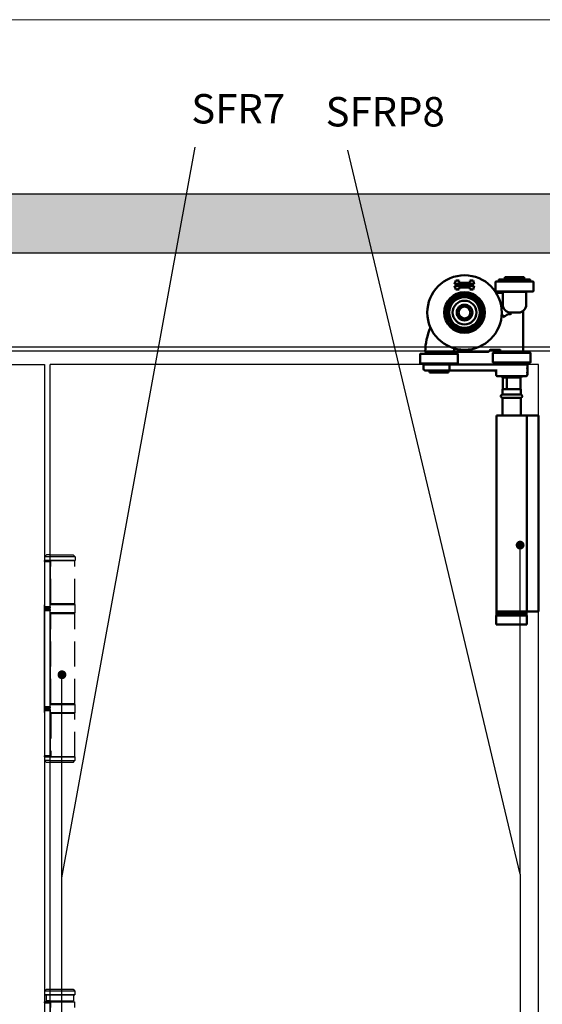
# Model space of a CAD drawing. Units: millimetres. Extents: x 7686 to 11582, y -2133 to 1303.
# Drawn here: x 8946 to 9212, y 764 to 1266 of the extents above; entities that cross this region are included whole.
import ezdxf

# ---------------------------------------------------------------- set-up
doc = ezdxf.new("R2010")
doc.units = ezdxf.units.MM
doc.linetypes.add('HIDDEN', pattern=[9.525, 6.35, -3.175])
for name, color, linetype in [('Border', 7, 'Continuous'), ('Door', 4, 'Continuous'), ('Gear', 7, 'Continuous'), ('Hatching', 32, 'Continuous'), ('Notes', 7, 'Continuous'), ('Track', 5, 'Continuous')]:
    doc.layers.add(name, color=color, linetype=linetype)
doc.layers.add('Visible Edges(ISO)', color=7, linetype='Continuous', lineweight=50)
doc.styles.get("Standard").update_dxf_attribs({"font": 'tahoma.ttf'})

# ---------------------------------------------------------------- blocks, each defined once
blk = doc.blocks.new('SF7 Offset hinge Handle Set Side')
at = {"color": 212}
for p, q in [((-7.24, 139), (-7.74, 138.5)), ((-7.74, 138.5), (-7.74, 137.55)), ((-6.25, 138.5), (-7.74, 138.5)), ((-6.25, 139), (-7.24, 139)), ((-7.75, 137.25), (-7.75, 137.5)), ((-6.35, 137.5), (-7.75, 137.5)), ((-7.75, 137.25), (-6.35, 137.25)), ((-7.75, 137.25), (-7.75, 125.75)), ((-7.69, 137.5), (-7.74, 137.55)), ((-6.25, 137.55), (-7.74, 137.55)), ((-6.35, 137.5), (-6.35, 137.25)), ((-6.25, 137.5), (-6.35, 137.5)), ((-6.35, 125.75), (-6.35, 137.25)), ((-6.25, 136.5), (-6.35, 136.5)), ((-6.25, 126.5), (-6.25, 136.5)), ((-7.75, 126.25), (-7.78, 126.25)), ((-7.78, 124.25), (-7.78, 126.25)), ((-6.35, 125.75), (-7.75, 125.75)), ((-7.75, 125.5), (-7.75, 125.75)), ((-6.25, 126.5), (-6.35, 126.5)), ((-6.25, 126.25), (-6.35, 126.25)), ((-6.35, 125.75), (-6.35, 125.5)), ((-7.78, 124.25), (-7.75, 124.25)), ((-7.75, 125.5), (-6.35, 125.5)), ((-7.75, 124.75), (-7.75, 125)), ((-6.35, 125), (-7.75, 125)), ((-7.75, 124.75), (-6.35, 124.75)), ((-7.75, 100.25), (-7.75, 124.75)), ((-6.35, 125), (-6.35, 124.75)), ((-6.35, 100.25), (-6.35, 124.75)), ((-6.25, 124.25), (-6.35, 124.25)), ((-6.25, 124), (-6.35, 124)), ((-6.25, 101), (-6.25, 124)), ((-7.75, 100.75), (-7.78, 100.75)), ((-7.78, 98.75), (-7.78, 100.75)), ((-6.25, 101), (-6.35, 101)), ((-6.25, 100.75), (-6.35, 100.75)), ((-7.78, 98.75), (-7.75, 98.75)), ((-6.35, 100.25), (-7.75, 100.25)), ((-7.75, 100), (-7.75, 100.25)), ((-7.75, 100), (-6.35, 100)), ((-7.75, 99.25), (-7.75, 99.5)), ((-6.35, 99.5), (-7.75, 99.5)), ((-7.75, 99.25), (-7.75, 87.75)), ((-7.75, 99.25), (-6.35, 99.25)), ((-6.35, 100.25), (-6.35, 100)), ((-6.35, 99.5), (-6.35, 99.25)), ((-6.35, 99.25), (-6.35, 87.75)), ((-6.25, 98.75), (-6.35, 98.75)), ((-6.25, 98.5), (-6.35, 98.5)), ((-6.25, 87.5), (-6.25, 98.5)), ((-6.35, 87.75), (-7.75, 87.75)), ((-7.75, 87.5), (-7.75, 87.75)), ((-7.75, 87.5), (-7.75, 86.5)), ((-7.75, 87.5), (-6.35, 87.5)), ((-7.25, 86), (-7.75, 86.5)), ((-6.25, 86.5), (-7.75, 86.5)), ((-6.25, 86), (-7.25, 86)), ((-6.35, 87.75), (-6.35, 87.5)), ((-6.25, 87.5), (-6.35, 87.5)), ((-7.25, 28.25), (-7.75, 27.75)), ((-7.75, 27.75), (-7.75, 26.8)), ((-6.25, 27.75), (-7.75, 27.75)), ((-7.25, 28.25), (-6.25, 28.25)), ((-7.7, 26.75), (-7.75, 26.8)), ((-7.75, 26.8), (-6.25, 26.8)), ((-6.25, 26.75), (-7.7, 26.75)), ((-7.38, 26.75), (-7.38, 25.25)), ((-6.25, 25.25), (-7.38, 25.25)), ((-6.25, 14), (-6.25, 25.25)), ((-7.75, 24.75), (-7.75, 25)), ((-6.35, 25), (-7.75, 25)), ((-7.75, 24.75), (-6.35, 24.75)), ((-7.75, 24.75), (-7.75, 13.25)), ((-6.35, 25), (-6.35, 24.75)), ((-6.25, 25), (-6.35, 25)), ((-6.35, 13.25), (-6.35, 24.75))]:
    blk.add_line(p, q, dxfattribs=at)
at = {"color": 212, "linetype": 'HIDDEN'}
for p, q in [((-6.25, 139), (-0.49, 139)), ((0.01, 138.5), (-6.25, 138.5)), ((-0.49, 139), (0.01, 138.5)), ((0.01, 138.5), (0.01, 137.55)), ((-6.25, 137.55), (0.01, 137.55)), ((-0.19, 137.5), (-6.25, 137.5)), ((-6.18, 136.5), (-6.25, 136.5)), ((-6.18, 126.5), (-6.18, 137.5)), ((-0.19, 137.5), (0, 137.5)), ((-0.04, 137.5), (0.01, 137.55)), ((0, 126.5), (0, 137.5)), ((-6.25, 126.5), (-6.18, 126.5)), ((0.02, 126.25), (-6.25, 126.25)), ((0, 126.5), (-6.18, 126.5)), ((0.02, 124.25), (0.02, 126.25)), ((-6.25, 124.25), (0.02, 124.25)), ((-6.19, 124), (-6.25, 124)), ((-6.19, 101), (-6.19, 124)), ((-6.19, 124), (0, 124)), ((0, 101), (0, 124)), ((-6.25, 101), (-6.19, 101)), ((0.02, 100.75), (-6.25, 100.75)), ((0, 101), (-6.19, 101)), ((0.02, 98.75), (0.02, 100.75)), ((-6.25, 98.75), (0.02, 98.75)), ((-6.12, 98.5), (-6.25, 98.5)), ((0, 98.5), (-6.12, 98.5)), ((-6.12, 98.5), (-6.12, 87.5)), ((0, 87.5), (0, 98.5)), ((0, 87.5), (-6.25, 87.5)), ((-6.25, 86.5), (0, 86.5)), ((-0.5, 86), (-6.25, 86)), ((-6.12, 87.5), (0, 87.5)), ((-0.5, 86), (0, 86.5)), ((0, 87.5), (0, 86.5)), ((-6.25, 28.25), (-0.5, 28.25)), ((0, 27.75), (-6.25, 27.75)), ((-0.5, 28.25), (0, 27.75)), ((0, 27.75), (0, 26.8)), ((-6.25, 26.8), (0, 26.8)), ((-0.05, 26.75), (-6.25, 26.75)), ((-6.25, 25.25), (-0.38, 25.25)), ((-1.5, 25), (-1.5, 25.25)), ((-0.38, 26.75), (-0.38, 25.25)), ((-0.05, 26.75), (0, 26.8)), ((-6.25, 25), (0, 25)), ((-6.18, 14), (-6.18, 25)), ((0, 14), (0, 25))]:
    blk.add_line(p, q, dxfattribs=at)
at = {"color": 212}
for centre, start, end in [((-7.53, 126.25), 154.1581, 180), ((-7.53, 124.25), 180, 205.8419), ((-7.53, 100.75), 154.1581, 180), ((-7.53, 98.75), 180, 205.8419)]:
    blk.add_arc(centre, 0.25, start, end, dxfattribs=at)
at = {"color": 212, "linetype": 'HIDDEN'}
for centre, start, end in [((-0.23, 126.25), 0, 90), ((-0.23, 124.25), 270, 0), ((-0.23, 100.75), 0, 90), ((-0.23, 98.75), 270, 0)]:
    blk.add_arc(centre, 0.25, start, end, dxfattribs=at)
at = {"color": 212}
for points in [[(-6.8, 25.25), (-6.78, 25.25), (-6.77, 25.25), (-6.76, 25.25)], [(-6.25, 25.22), (-6.41, 25.24), (-6.58, 25.25), (-6.76, 25.25)]]:
    blk.add_open_spline(points, degree=3, dxfattribs=at)

msp = doc.modelspace()

# ---------------------------------------------------------------- hatches: boundary and pattern name
at = {"layer": 'Door'}
h = msp.add_hatch(dxfattribs=at)
h.set_pattern_fill('GOST_WOOD', color=32, scale=2)
h.paths.add_polyline_path([(8471.52, 1176.94), (8162.41, 1176.94), (8162.41, 984.9), (8199.41, 984.9), (8199.41, 1096.94), (8202.41, 1096.94), (8202.41, 1146.94), (8478.89, 1146.94)])
h.paths.add_polyline_path([(8605.21, 1176.94), (8471.52, 1176.94), (8478.89, 1146.94), (8605.21, 1146.94)])
h.paths.add_polyline_path([(8891.94, 1176.94), (8605.21, 1176.94), (8605.21, 1146.94), (8899.31, 1146.94)])
h.paths.add_polyline_path([(9030.67, 1176.94), (8891.94, 1176.94), (8899.31, 1146.94), (9025.2, 1146.94)])
h.paths.add_polyline_path([(9118.22, 1176.94), (9030.67, 1176.94), (9025.2, 1146.94), (9125.36, 1146.94)])
h.paths.add_polyline_path([(9312.23, 1176.94), (9118.22, 1176.94), (9125.36, 1146.94), (9304.71, 1146.94)])
h.paths.add_polyline_path([(9369.24, 1176.94), (9312.23, 1176.94), (9304.71, 1146.94), (9369.24, 1146.94)])
h.paths.add_polyline_path([(9466.34, 1176.94), (9369.24, 1176.94), (9369.24, 1146.94), (9453.52, 1146.94)])
h.paths.add_polyline_path([(9583.73, 1176.94), (9466.34, 1176.94), (9453.52, 1146.94), (9566.04, 1146.94)])
h.paths.add_polyline_path([(9756.81, 1176.94), (9583.73, 1176.94), (9566.04, 1146.94), (9716.81, 1146.94), (9716.81, 1096.94), (9719.81, 1096.94), (9719.81, 1041.71), (9756.81, 1041.71)])
h.paths.add_polyline_path([(9756.81, 1041.71), (9719.81, 1041.71), (9719.81, 724.52), (9756.81, 724.52)])
h.paths.add_polyline_path([(9756.81, 724.52), (9719.81, 724.52), (9719.81, 404.74), (9756.81, 404.74)])
h.paths.add_polyline_path([(9756.81, 404.74), (9719.81, 404.74), (9719.81, 328.94), (9716.81, 328.94), (9716.81, 309.94), (9606.23, 309.94), (9617.89, 298.94), (9756.81, 298.94)])
h.paths.add_polyline_path([(9606.23, 309.94), (9477.15, 309.94), (9485.67, 298.94), (9617.89, 298.94)])
edge = h.paths.add_edge_path()
edge.add_line((9477.15, 309.94), (9433.72, 309.94))
edge.add_line((9433.72, 309.94), (9433.72, 308.54))
edge.add_arc((9425.22, 308.54), 8.5, -90, 0, ccw=False)
edge.add_line((9425.22, 300.04), (9484.97, 299.84))
edge.add_line((9484.97, 299.84), (9477.15, 309.94))
edge = h.paths.add_edge_path()
edge.add_line((9406.72, 308.54), (9406.72, 309.94))
edge.add_line((9406.72, 309.94), (9369.24, 309.94))
edge.add_line((9369.24, 309.94), (9369.24, 298.94))
edge.add_line((9369.24, 298.94), (9415.22, 300.04))
edge.add_arc((9415.22, 308.54), 8.5, 180, 270, ccw=False)
h.paths.add_polyline_path([(9369.24, 309.94), (8951.9, 309.94), (8956.66, 298.94), (9369.24, 298.94)])
edge = h.paths.add_edge_path()
edge.add_line((8906.42, 308.55), (8906.42, 309.94))
edge.add_line((8906.42, 309.94), (8794.12, 309.94))
edge.add_line((8794.12, 309.94), (8797.23, 298.94))
edge.add_line((8797.23, 298.94), (8914.92, 300.05))
edge.add_arc((8914.92, 308.55), 8.5, 180, 270, ccw=False)
edge = h.paths.add_edge_path()
edge.add_line((8951.9, 309.94), (8933.42, 309.94))
edge.add_line((8933.42, 309.94), (8933.42, 308.55))
edge.add_arc((8924.92, 308.55), 8.5, -90, 0, ccw=False)
edge.add_line((8924.92, 300.05), (8956.2, 300.01))
edge.add_line((8956.2, 300.01), (8951.9, 309.94))
h.paths.add_polyline_path([(8794.12, 309.94), (8605.21, 309.94), (8605.21, 298.94), (8797.23, 298.94)])
edge = h.paths.add_edge_path()
edge.add_line((8605.21, 309.94), (8513, 309.94))
edge.add_line((8513, 309.94), (8513, 308.55))
edge.add_arc((8504.5, 308.55), 8.5, -90, 0, ccw=False)
edge.add_line((8504.5, 300.05), (8605.21, 299.96))
edge.add_line((8605.21, 299.96), (8605.21, 309.94))
edge = h.paths.add_edge_path()
edge.add_line((8486, 308.55), (8486, 309.94))
edge.add_line((8486, 309.94), (8413.99, 309.94))
edge.add_line((8413.99, 309.94), (8406.32, 298.94))
edge.add_line((8406.32, 298.94), (8494.5, 300.05))
edge.add_arc((8494.5, 308.55), 8.5, 180, 270, ccw=False)
h.paths.add_polyline_path([(8413.99, 309.94), (8202.41, 309.94), (8202.41, 328.94), (8199.41, 328.94), (8199.41, 432.11), (8162.41, 432.11), (8162.41, 298.94), (8406.32, 298.94)])
h.paths.add_polyline_path([(8199.41, 724.52), (8162.41, 724.52), (8162.41, 432.11), (8199.41, 432.11)])
h.paths.add_polyline_path([(8199.41, 984.9), (8162.41, 984.9), (8162.41, 724.52), (8199.41, 724.52)])

# ---------------------------------------------------------------- linework, layer by layer
for p, q in [((8967.06, 828.13), (9035.02, 1200.82)), ((9200.78, 830.04), (9112.93, 1199.17)), ((8967.06, 724.52), (8967.06, 931.73))]:
    msp.add_line(p, q)
at = {"layer": 'Border', "lineweight": 0}
msp.add_lwpolyline([(9982.95, -343.86), (7686.03, -343.86), (7686.03, 1265.77), (9982.95, 1265.77)], close=True, dxfattribs=at)
at = {"layer": 'Door'}
for p, q in [((8711.91, 1089.94), (8958.21, 1089.94)), ((8958.21, 1089.94), (8958.21, 338.94)), ((8961.01, 338.94), (8961.01, 1089.94)), ((9189.58, 1089.94), (8961.01, 1089.94)), ((9210.18, 1089.94), (9204.51, 1089.94)), ((9210.18, 1063.94), (9210.18, 1089.94)), ((9210.18, 458.94), (9210.18, 963.94))]:
    msp.add_line(p, q, dxfattribs=at)
at = {"layer": 'Hatching', "color": 32}
for p, q in [((8165.41, 1176.94), (9753.81, 1176.94)), ((8202.41, 1146.94), (9716.81, 1146.94))]:
    msp.add_line(p, q, dxfattribs=at)
at = {"layer": 'Notes'}
for q in [(9200.78, 997.85), (9200.78, 433.12)]:
    msp.add_line((9200.78, 830.04), q, dxfattribs=at)
at = {"layer": 'Notes', "color": 0, "linetype": 'ByBlock', "const_width": 2.25}
for points in [[(9201.9, 997.85, -1), (9199.65, 997.85, -1)], [(9201.9, 997.85, -1), (9199.65, 997.85, -1)], [(8967.23, 930.62, -1), (8966.9, 932.85, -1)]]:
    msp.add_lwpolyline(points, format="xyb", close=True, dxfattribs=at)
at = {"layer": 'Track'}
for p, q in [((8202.41, 1146.94), (9716.81, 1146.94)), ((8202.41, 1098.94), (9716.81, 1098.94)), ((8202.41, 1096.94), (9716.81, 1096.94))]:
    msp.add_line(p, q, dxfattribs=at)
at = {"layer": 'Visible Edges(ISO)'}
for p, q in [((9168.01, 1132.75), (9167.38, 1130.83)), ((9167.38, 1130.83), (9177.38, 1130.83)), ((9177.38, 1130.06), (9167.38, 1130.06)), ((9167.38, 1130.06), (9168.01, 1128.14)), ((9169.72, 1132.75), (9168.01, 1132.75)), ((9169.34, 1131.6), (9169.72, 1132.75)), ((9175.42, 1131.6), (9169.34, 1131.6)), ((9176.76, 1132.75), (9175.05, 1132.75)), ((9175.05, 1132.75), (9175.42, 1131.6)), ((9177.38, 1130.83), (9176.76, 1132.75)), ((9176.76, 1128.14), (9177.38, 1130.06)), ((9188.28, 1132.14), (9188.28, 1127.39)), ((9207.48, 1132.19), (9188.33, 1132.19)), ((9189.91, 1132.84), (9189.91, 1133.14)), ((9205.81, 1133.24), (9190.01, 1133.24)), ((9190.01, 1132.74), (9205.81, 1132.74)), ((9192.41, 1132.74), (9192.41, 1132.19)), ((9192.96, 1134.44), (9202.86, 1134.44)), ((9192.96, 1134.44), (9192.96, 1133.24)), ((9202.86, 1134.44), (9202.86, 1133.24)), ((9203.41, 1132.74), (9203.41, 1132.19)), ((9205.91, 1132.84), (9205.91, 1133.14)), ((9207.53, 1132.14), (9207.53, 1127.39)), ((9168.01, 1128.14), (9169.72, 1128.14)), ((9169.72, 1128.14), (9169.34, 1129.29)), ((9169.34, 1129.29), (9175.42, 1129.29)), ((9175.42, 1129.29), (9175.05, 1128.14)), ((9175.05, 1128.14), (9176.76, 1128.14)), ((9188.48, 1127.19), (9207.33, 1127.19)), ((9188.56, 1126.44), (9190.91, 1126.44)), ((9191.91, 1120.44), (9191.91, 1126.94)), ((9203.91, 1126.94), (9191.91, 1126.94)), ((9192.41, 1127.19), (9192.41, 1126.94)), ((9203.41, 1127.19), (9203.41, 1126.94)), ((9203.91, 1120.44), (9203.91, 1126.94)), ((9195.91, 1116.44), (9199.91, 1116.44)), ((9202.41, 1117.09), (9202.41, 1096.44)), ((9149.78, 1095.39), (9149.78, 1090.64)), ((9168.98, 1095.44), (9149.83, 1095.44)), ((9153.41, 1096.44), (9153.41, 1095.94)), ((9153.41, 1095.94), (9165.41, 1095.94)), ((9154.03, 1095.94), (9154.03, 1095.44)), ((9158.32, 1096.44), (9157.41, 1096.44)), ((9158.32, 1096.44), (9159.41, 1096.44)), ((9159.41, 1096.44), (9160.5, 1096.44)), ((9166, 1096.44), (9160.5, 1096.44)), ((9164.78, 1095.94), (9164.78, 1095.44)), ((9165.41, 1096.44), (9165.41, 1095.94)), ((9184.51, 1096.44), (9168.01, 1096.44)), ((9169.03, 1095.39), (9169.03, 1090.64)), ((9184.66, 1096.5), (9184.96, 1096.8)), ((9185.54, 1097.38), (9184.96, 1096.8)), ((9189.87, 1097.44), (9185.68, 1097.44)), ((9186.88, 1095.89), (9186.88, 1091.14)), ((9206.08, 1095.94), (9186.93, 1095.94)), ((9190.6, 1097.44), (9189.87, 1097.44)), ((9190.6, 1097.64), (9190.6, 1096.44)), ((9190.8, 1096.44), (9190.6, 1096.44)), ((9190.8, 1096.44), (9202.41, 1096.44)), ((9191.13, 1096.44), (9191.13, 1095.94)), ((9201.88, 1096.44), (9201.88, 1095.94)), ((9206.13, 1095.89), (9206.13, 1091.14)), ((9149.98, 1090.44), (9168.83, 1090.44)), ((9164.78, 1089.94), (9151.41, 1089.94)), ((9151.41, 1087.94), (9151.41, 1089.94)), ((9153.41, 1089.94), (9153.41, 1090.44)), ((9164.78, 1087.94), (9164.78, 1089.94)), ((9164.78, 1089.94), (9190.83, 1089.94)), ((9165.41, 1089.94), (9165.41, 1090.44)), ((9187.08, 1090.94), (9205.93, 1090.94)), ((9190.51, 1089.94), (9190.51, 1090.94)), ((9190.83, 1089.94), (9191.46, 1089.94)), ((9204.51, 1089.94), (9191.46, 1089.94)), ((9202.51, 1089.94), (9202.51, 1090.94)), ((9204.51, 1088.56), (9204.51, 1089.94)), ((9152.41, 1086.94), (9164.38, 1086.94)), ((9154.53, 1085.94), (9154.53, 1086.94)), ((9164.28, 1085.94), (9154.53, 1085.94)), ((9164.28, 1085.94), (9164.28, 1086.94)), ((9189.01, 1086.94), (9164.38, 1086.94)), ((9188.51, 1084.94), (9188.51, 1085.94)), ((9204.61, 1088.2), (9204.48, 1088.43)), ((9204.61, 1085.69), (9204.48, 1085.46)), ((9204.51, 1084.94), (9204.51, 1085.32)), ((9204.61, 1088.07), (9204.61, 1087.31)), ((9204.61, 1087.71), (9204.61, 1088.07)), ((9204.61, 1086.58), (9204.61, 1087.71)), ((9204.61, 1087.71), (9204.61, 1087.71)), ((9204.61, 1087.31), (9204.61, 1086.17)), ((9204.61, 1085.81), (9204.61, 1086.58)), ((9204.61, 1086.58), (9204.61, 1086.58)), ((9204.61, 1086.17), (9204.61, 1085.81)), ((9189.51, 1083.94), (9203.51, 1083.94)), ((9191.56, 1083.24), (9191.56, 1083.94)), ((9201.46, 1083.24), (9191.56, 1083.24)), ((9191.91, 1083.24), (9191.91, 1077.44)), ((9191.91, 1077.44), (9191.91, 1083.24)), ((9193.98, 1077.44), (9193.98, 1083.24)), ((9200.91, 1077.44), (9200.91, 1083.24)), ((9201.46, 1083.24), (9201.46, 1083.94)), ((9201.11, 1077.44), (9191.71, 1077.44)), ((9191.71, 1074.58), (9191.71, 1077.44)), ((9191.71, 1074.58), (9201.11, 1074.58)), ((9201.11, 1074.58), (9201.11, 1077.44)), ((9191.71, 1063.94), (9191.71, 1072.98)), ((9201.11, 1072.98), (9191.71, 1072.98)), ((9201.11, 1063.94), (9201.11, 1072.98)), ((9188.66, 1063.94), (9204.16, 1063.94)), ((9188.66, 1063.94), (9188.66, 963.94)), ((9204.18, 1063.94), (9204.16, 1063.94)), ((9204.16, 1063.94), (9204.16, 963.94)), ((9204.18, 1063.94), (9204.18, 1038.94)), ((9210.18, 1063.94), (9204.18, 1063.94)), ((9210.18, 963.94), (9210.18, 1063.94)), ((9210.18, 987.24), (9210.18, 1040.64)), ((9210.18, 1038.44), (9210.18, 989.44)), ((9204.18, 988.94), (9204.18, 963.94)), ((9204.26, 961.94), (9188.56, 961.94)), ((9188.56, 961.94), (9188.56, 957.44)), ((9188.66, 963.94), (9204.16, 963.94)), ((9188.71, 963.04), (9188.71, 963.84)), ((9188.71, 962.04), (9188.71, 962.84)), ((9204.01, 962.94), (9188.81, 962.94)), ((9188.81, 962.94), (9204.01, 962.94)), ((9204.11, 963.04), (9204.11, 963.84)), ((9204.11, 962.04), (9204.11, 962.84)), ((9204.18, 963.94), (9204.16, 963.94)), ((9204.18, 963.94), (9210.18, 963.94)), ((9204.26, 961.94), (9204.26, 957.44)), ((9188.56, 957.44), (9204.26, 957.44))]:
    msp.add_line(p, q, dxfattribs=at)
for radius in [19, 10.35, 9.6, 8.71, 7.83, 6.05, 4, 3.97, 3]:
    msp.add_circle((9172.41, 1116.44), radius, dxfattribs=at)
for centre, radius, start, end in [((9188.33, 1132.14), 0.05, 90, 180), ((9190.01, 1133.14), 0.1, 90, 180), ((9190.01, 1132.84), 0.1, 180, 270), ((9205.81, 1133.14), 0.1, 0, 90), ((9205.81, 1132.84), 0.1, 270, 0), ((9207.48, 1132.14), 0.05, 0, 90), ((9188.48, 1127.39), 0.2, 180, 270), ((9207.33, 1127.39), 0.2, 270, 0), ((9195.91, 1120.44), 4, 180, 270), ((9199.91, 1120.44), 4, 270, 0), ((9194.47, 1084.95), 30.05, 95.3214, 95.9834), ((9202.91, 1117.09), 0.5, 131.8103, 180), ((9182.41, 1096.44), 30, 155.8121, 179.8084), ((9149.83, 1095.39), 0.05, 90, 180), ((9152.51, 1096.54), 0.1, 179.8084, 270), ((9194.47, 1084.95), 30.05, 154.0423, 156.8798), ((9168.98, 1095.39), 0.05, 0, 90), ((9184.51, 1096.64), 0.2, 270, 315), ((9185.68, 1097.24), 0.2, 90, 135), ((9186.93, 1095.89), 0.05, 90, 180), ((9206.08, 1095.89), 0.05, 0, 90), ((9149.98, 1090.64), 0.2, 180, 270), ((9168.83, 1090.64), 0.2, 270, 0), ((9187.08, 1091.14), 0.2, 180, 270), ((9205.93, 1091.14), 0.2, 270, 0), ((9152.41, 1087.94), 1, 180, 270), ((9187.51, 1085.94), 1, 0, 90), ((9189.51, 1084.94), 1, 180, 270), ((9203.51, 1084.94), 1, 270, 0), ((9191.71, 1073.78), 0.8, 90, 270), ((9201.11, 1073.78), 0.8, 270, 90), ((9188.81, 963.84), 0.1, 90, 180), ((9188.81, 963.04), 0.1, 180, 270), ((9188.81, 962.84), 0.1, 90, 180), ((9188.81, 962.04), 0.1, 180, 270), ((9204.01, 963.84), 0.1, 0, 90), ((9204.01, 963.04), 0.1, 270, 0), ((9204.01, 962.84), 0.1, 0, 90), ((9204.01, 962.04), 0.1, 270, 0)]:
    msp.add_arc(centre, radius, start, end, dxfattribs=at)
at = {"layer": 'Visible Edges(ISO)', "extrusion": (0, 0, -1)}
msp.add_ellipse((9204.61, 1086.94), major_axis=(0, 1.26), ratio=0.002415, dxfattribs=at)
at = {"layer": 'Visible Edges(ISO)'}
for points, knots in [([(9190.91, 1126.44), (9191.08, 1126.44), (9191.26, 1126.44), (9191.6, 1126.44), (9191.76, 1126.44), (9191.91, 1126.44)], [-0.0009487, -0.0009487, -0.0009487, -0.0009487, 0.1060677, 0.1060677, 0.2126691, 0.2126691, 0.2126691, 0.2126691]), ([(9191.68, 1114.87), (9191.84, 1114.88), (9191.99, 1114.88), (9192.19, 1114.84), (9192.26, 1114.82), (9192.37, 1114.76), (9192.41, 1114.73), (9192.47, 1114.66), (9192.48, 1114.62), (9192.5, 1114.53), (9192.5, 1114.47), (9192.46, 1114.34), (9192.42, 1114.25), (9192.29, 1114.06), (9192.2, 1113.94), (9192.1, 1113.83)], [0, 0, 0, 0, 0.0480152, 0.0480152, 0.0782339, 0.0782339, 0.1005717, 0.1005717, 0.1221675, 0.1221675, 0.1509254, 0.1509254, 0.1953354, 0.1953354, 0.2605929, 0.2605929, 0.2605929, 0.2605929]), ([(9192.1, 1113.83), (9192.36, 1114.12), (9192.67, 1114.41), (9193.17, 1114.78), (9193.34, 1114.88), (9193.5, 1114.98)], [2.4824571, 2.4824571, 2.4824571, 2.4824571, 2.6199063, 2.6199063, 2.6798936, 2.6798936, 2.6798936, 2.6798936]), ([(9193.5, 1114.98), (9193.78, 1115.14), (9194.07, 1115.28), (9194.73, 1115.52), (9195.15, 1115.63), (9195.66, 1115.68), (9195.74, 1115.68), (9195.81, 1115.69)], [2.6798936, 2.6798936, 2.6798936, 2.6798936, 2.7798888, 2.7798888, 2.9028599, 2.9028599, 2.9240511, 2.9240511, 2.9240511, 2.9240511]), ([(9195.81, 1115.69), (9195.99, 1115.7), (9196.19, 1115.71), (9196.4, 1115.73), (9196.4, 1115.73), (9196.41, 1115.73)], [0.31129574, 0.31129574, 0.31129574, 0.31129574, 0.34645696, 0.34645696, 0.3469668, 0.3469668, 0.3469668, 0.3469668]), ([(9157.41, 1096.44), (9157.09, 1096.44), (9156.77, 1096.44), (9155.96, 1096.44), (9155.48, 1096.44), (9154.64, 1096.44), (9154.28, 1096.44), (9153.51, 1096.44), (9153.14, 1096.44), (9152.64, 1096.44), (9152.51, 1096.44), (9152.51, 1096.44)], [0, 0, 0, 0, 0.0948358, 0.0948358, 0.246573, 0.246573, 0.3793425, 0.3793425, 0.5689961, 0.5689961, 0.7657476, 0.7657476, 0.7657476, 0.7657476]), ([(9165.89, 1096.54), (9165.89, 1096.54), (9165.89, 1096.54), (9165.9, 1096.53), (9165.91, 1096.52), (9165.93, 1096.49), (9165.93, 1096.48), (9165.94, 1096.47)], [-0.009175439, -0.009175439, -0.009175439, -0.009175439, -0.00900553, -0.00900553, -0.004537389, -0.004537389, 0, 0, 0, 0]), ([(9165.94, 1096.47), (9165.94, 1096.47), (9165.94, 1096.47), (9165.95, 1096.46), (9165.96, 1096.45), (9165.97, 1096.45), (9165.98, 1096.45), (9165.99, 1096.44), (9166, 1096.44)], [0.072151804, 0.072151804, 0.072151804, 0.072151804, 0.072795287, 0.072795287, 0.077149792, 0.077149792, 0.077149792, 0.08195082, 0.08195082, 0.08195082, 0.08195082]), ([(9166.37, 1096.44), (9166.38, 1096.44), (9166.38, 1096.44), (9166.45, 1096.44), (9166.53, 1096.46), (9166.64, 1096.52), (9166.69, 1096.55), (9166.77, 1096.64), (9166.81, 1096.69), (9166.83, 1096.75)], [-0.15568567, -0.15568567, -0.15568567, -0.15568567, -0.15448118, -0.15448118, -0.12752487, -0.12752487, -0.10912181, -0.10912181, -0.09071874, -0.09071874, -0.09071874, -0.09071874]), ([(9168.01, 1096.44), (9167.77, 1096.44), (9167.53, 1096.44), (9167.08, 1096.44), (9166.87, 1096.44), (9166.58, 1096.44), (9166.48, 1096.44), (9166.39, 1096.44), (9166.37, 1096.44), (9166.37, 1096.44)], [0, 0, 0, 0, 0.0716595, 0.0716595, 0.146556, 0.146556, 0.207476, 0.207476, 0.245551, 0.245551, 0.245551, 0.245551]), ([(9164.38, 1086.94), (9164.38, 1086.94), (9164.38, 1086.94), (9164.42, 1086.94), (9164.45, 1086.95), (9164.51, 1086.99), (9164.53, 1087.01), (9164.61, 1087.1), (9164.65, 1087.18), (9164.72, 1087.37), (9164.74, 1087.47), (9164.77, 1087.7), (9164.78, 1087.82), (9164.78, 1087.94)], [-0.0004886, -0.0004886, -0.0004886, -0.0004886, 0, 0, 0.0242211, 0.0242211, 0.048227, 0.048227, 0.0888838, 0.0888838, 0.1268003, 0.1268003, 0.1634712, 0.1634712, 0.1634712, 0.1634712]), ([(9204.51, 1088.56), (9204.51, 1088.56), (9204.5, 1088.52), (9204.46, 1088.36), (9204.44, 1088.23), (9204.41, 1088.03), (9204.4, 1087.96), (9204.39, 1087.89)], [0.7349243, 0.7349243, 0.7349243, 0.7349243, 0.7961662, 0.7961662, 0.8574081, 0.8574081, 0.8827028, 0.8827028, 0.8827028, 0.8827028]), ([(9204.39, 1085.99), (9204.4, 1085.92), (9204.41, 1085.86), (9204.44, 1085.65), (9204.46, 1085.53), (9204.5, 1085.36), (9204.51, 1085.32), (9204.51, 1085.32)], [1.0770954, 1.0770954, 1.0770954, 1.0770954, 1.1023901, 1.1023901, 1.163632, 1.163632, 1.2248739, 1.2248739, 1.2248739, 1.2248739]), ([(9204.48, 1088.42), (9204.48, 1088.43), (9204.48, 1088.43), (9204.5, 1088.52), (9204.51, 1088.56), (9204.51, 1088.56)], [0.66915173, 0.66915173, 0.66915173, 0.66915173, 0.67368244, 0.67368244, 0.73492433, 0.73492433, 0.73492433, 0.73492433]), ([(9204.51, 1085.32), (9204.51, 1085.32), (9204.5, 1085.36), (9204.48, 1085.45), (9204.48, 1085.46), (9204.48, 1085.47)], [0.24497478, 0.24497478, 0.24497478, 0.24497478, 0.30621666, 0.30621666, 0.31074737, 0.31074737, 0.31074737, 0.31074737])]:
    msp.add_open_spline(points, degree=3, knots=knots, dxfattribs=at)
msp.add_rational_spline([(9166.37, 1096.44), (9166.19, 1096.44), (9166, 1096.44)], [1.00214344471, 1.00133522391, 1.00049089508], degree=2, dxfattribs=at)

# ---------------------------------------------------------------- block references
at = {"layer": 'Gear', "color": 212, "xscale": 2, "yscale": 2, "zscale": 2}
msp.add_blockref('SF7 Offset hinge Handle Set Side', (8973.71, 714.94), dxfattribs=at)

# ---------------------------------------------------------------- texts
at = {"layer": 'Notes', "char_height": 15, "width": 90.1559}
for s, insert, attachment_point in [('\\pxql;{\\fArial|b0|i0|c0|p34;SFR7}', (9033.05, 1227.84), 1), ('\\pxql;{\\fArial|b0|i0|c0|p34;SFRP8}', (9191.71, 1226.32), 3)]:
    msp.add_mtext(s, dxfattribs=dict(at, insert=insert, attachment_point=attachment_point))

doc.saveas('drawing.dxf')
